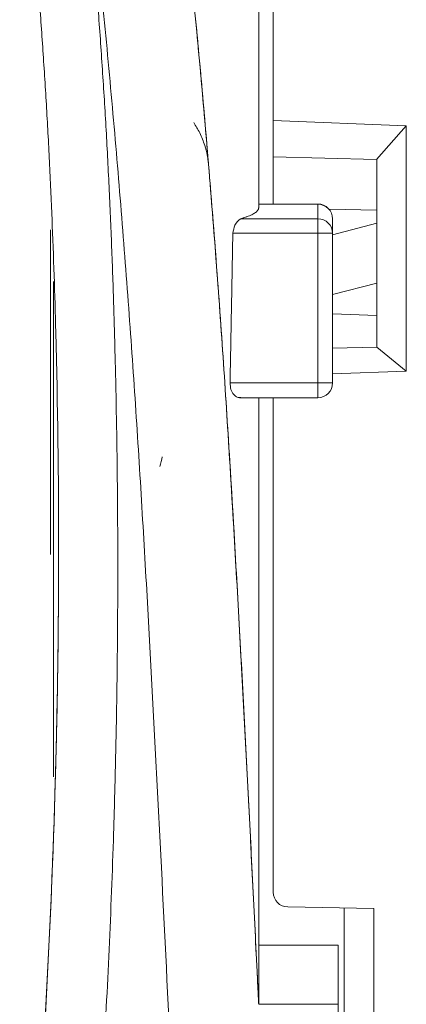
# Model space of a CAD drawing. Units: millimetres. Extents: x -35 to 436, y 6 to 341.
# Drawn here: x 70 to 72, y 125 to 131 of the extents above; entities that cross this region are included whole.
import ezdxf

# ---------------------------------------------------------------- set-up
doc = ezdxf.new("R2010")
doc.units = ezdxf.units.MM
doc.layers.add('1', color=7, linetype='Continuous', true_color=0xffffff)

msp = doc.modelspace()

# ---------------------------------------------------------------- linework, layer by layer
at = {"layer": '1', "color": 155, "linetype": 'Continuous', "lineweight": 18}
for p, q in [((71.3428, 140.415), (71.3428, 130.4831)), ((71.3428, 130.2361), (71.3428, 130.4831)), ((71.3428, 130.4831), (72.2428, 130.4468)), ((72.2428, 130.4468), (72.0414, 130.2191)), ((72.2428, 130.4468), (72.2428, 128.7854)), ((71.3428, 130.2361), (71.3428, 129.9168)), ((72.0414, 130.2191), (71.3428, 130.2361)), ((72.0428, 130.2193), (72.0414, 130.2191)), ((72.0428, 129.7867), (72.0428, 130.2193)), ((71.6446, 129.9168), (71.2446, 129.9168)), ((72.0428, 129.8747), (71.7205, 129.882)), ((71.1229, 129.8172), (71.6446, 129.8172)), ((71.7446, 129.8168), (71.7446, 129.7185)), ((71.7447, 129.7089), (72.0428, 129.7867)), ((72.0428, 129.3817), (72.0428, 129.7867)), ((69.8355, 127.6044), (69.8355, 129.7426)), ((71.7446, 129.7185), (71.7446, 128.706)), ((72.0428, 129.3817), (71.7447, 129.3039)), ((72.0428, 128.9491), (72.0428, 129.3817)), ((71.7447, 129.1725), (72.0428, 129.1618)), ((71.7446, 128.9408), (72.043, 128.9491)), ((72.2428, 128.7854), (72.043, 128.9491)), ((72.2428, 128.7854), (71.7447, 128.7682)), ((71.1142, 128.606), (71.6446, 128.606)), ((71.3428, 128.606), (71.3428, 125.2591)), ((69.8355, 127.6044), (69.8355, 127.5456)), ((72.0228, 125.149), (71.441, 125.1592)), ((71.8228, 119.6714), (71.8228, 125.1525)), ((72.0228, 125.149), (72.0228, 119.787)), ((71.7828, 124.9012), (71.2447, 124.9012)), ((71.7828, 124.9012), (71.7828, 124.5011)), ((71.7828, 124.5011), (71.7828, 115.4149))]:
    msp.add_line(p, q, dxfattribs=at)
at = {"layer": '1', "color": 155, "linetype": 'Continuous', "lineweight": 13}
for p, q in [((71.6446, 129.9156), (71.2446, 129.9156)), ((71.6446, 129.9156), (71.6446, 129.9168)), ((71.6446, 129.8172), (71.6446, 129.9156)), ((71.6446, 129.8172), (71.6446, 129.7185)), ((71.6446, 129.7185), (71.0697, 129.7185)), ((71.6446, 128.706), (71.6446, 129.7185)), ((71.051, 128.706), (71.6446, 128.706)), ((71.6446, 128.706), (71.6446, 128.606)), ((71.7828, 124.5011), (71.2447, 124.5011))]:
    msp.add_line(p, q, dxfattribs=at)
at = {"layer": '1', "color": 155, "linetype": 'Continuous', "lineweight": 18}
for centre, start, end in [((71.6446, 129.8168), 0, 90), ((71.6446, 128.706), 270, 0), ((71.4428, 125.2591), 180, 269)]:
    msp.add_arc(centre, 0.1, start, end, dxfattribs=at)
at = {"layer": '1', "color": 155, "linetype": 'Continuous', "lineweight": 13}
for centre, major_axis, ratio, start_param, end_param in [((71.6446, 129.8168), (-0.1, 0), 0.987665, 3.141593, 4.712389), ((71.6446, 129.7185), (-0.1, 0), 0.987665, 3.141593, 4.712389), ((71.6446, 129.7185), (0.1, 0), 0.00015, 4.712389, 6.283185), ((71.6446, 128.706), (0.1, 0), 0.00015, 4.712389, 6.283185)]:
    msp.add_ellipse(centre, major_axis=major_axis, ratio=ratio, start_param=start_param, end_param=end_param, dxfattribs=at)
at = {"layer": '1', "color": 155, "linetype": 'Continuous', "lineweight": 18}
msp.add_ellipse((69.2431, 122.6534), major_axis=(2.0007, 8.0468), ratio=0.005007, start_param=0.810423, end_param=0.8218, dxfattribs=at)
for points, knots in [([(70.195, 135.9364), (70.2337, 135.6972), (70.2717, 135.4594), (70.3131, 135.1933), (70.3177, 135.1637), (70.3269, 135.1047), (70.3314, 135.0751), (70.3451, 134.9866), (70.354, 134.9277), (70.3808, 134.7512), (70.3982, 134.6338), (70.4324, 134.3999), (70.4491, 134.2833), (70.4816, 134.0509), (70.4974, 133.935), (70.5283, 133.7041), (70.5433, 133.589), (70.5654, 133.417), (70.5726, 133.3599), (70.587, 133.2457), (70.6084, 133.0746), (70.6291, 132.9045), (70.6494, 132.7349), (70.6561, 132.6785), (70.6693, 132.5659), (70.6758, 132.5097), (70.7081, 132.2292), (70.7326, 132.0066), (70.779, 131.5649), (70.8009, 131.3459), (70.8422, 130.9114), (70.8617, 130.6961), (70.8801, 130.4826)], [0, 0, 0, 0, 0.125, 0.125, 0.140625, 0.140625, 0.15625, 0.15625, 0.1875, 0.1875, 0.25, 0.25, 0.3125, 0.3125, 0.375, 0.375, 0.4375, 0.4375, 0.46875, 0.46875, 0.5, 0.5625, 0.5625, 0.59375, 0.59375, 0.625, 0.625, 0.75, 0.75, 0.875, 0.875, 1, 1, 1, 1]), ([(69.8915, 127.5746), (69.8916, 128.0638), (69.8852, 128.5554), (69.869, 129.1772), (69.8653, 129.3052), (69.8569, 129.5616), (69.8522, 129.69), (69.8417, 129.947), (69.8359, 130.0757), (69.8231, 130.3333), (69.8161, 130.4622), (69.8009, 130.7205), (69.7927, 130.8497), (69.775, 131.1086), (69.7655, 131.2381), (69.7355, 131.6273), (69.7133, 131.8874), (69.6893, 132.1482)], [0, 0, 0, 0, 0.325549, 0.325549, 0.409855, 0.409855, 0.494162, 0.494162, 0.578468, 0.578468, 0.662775, 0.662775, 0.747081, 0.747081, 0.831387, 0.831387, 1, 1, 1, 1]), ([(71.2446, 129.8928), (71.2446, 130.0159), (71.2446, 130.139), (71.2446, 130.3853), (71.2446, 130.5084), (71.2446, 130.8778), (71.2446, 131.1241), (71.2446, 131.3704)], [0, 0, 0, 0, 0.25, 0.25, 0.5, 0.5, 1, 1, 1, 1]), ([(70.805, 130.4678), (70.8201, 130.4455), (70.849, 130.3956), (70.8789, 130.3214), (70.8954, 130.2566), (70.9022, 130.2142), (70.9045, 130.1931), (70.9052, 130.1851), (70.9054, 130.1837), (70.9054, 130.1831), (70.9054, 130.1827), (70.9055, 130.1824), (70.9055, 130.182), (70.9054, 130.1831), (70.9054, 130.1828), (70.9042, 130.198), (70.9039, 130.201)], [0, 0, 0, 0, 0.170203, 0.362546, 0.503865, 0.592028, 0.632799, 0.639572, 0.641907, 0.64362, 0.64573, 0.649426, 0.658475, 0.694076, 0.944798, 1, 1, 1, 1]), ([(70.9042, 130.1974), (70.9041, 130.1989), (70.904, 130.2005), (70.9036, 130.2048), (70.9034, 130.2077), (70.9026, 130.217), (70.902, 130.2242), (70.9006, 130.2406), (70.8999, 130.2499), (70.8986, 130.2653), (70.8981, 130.2707), (70.8974, 130.2791), (70.8972, 130.282), (70.8967, 130.2879), (70.8964, 130.2909), (70.8951, 130.3062), (70.8929, 130.3324), (70.8892, 130.377), (70.8863, 130.4102), (70.8841, 130.4364), (70.8833, 130.4454), (70.8817, 130.4637), (70.8809, 130.4731), (70.8801, 130.4826)], [0, 0, 0, 0, 0.04193, 0.04193, 0.105801, 0.105801, 0.233544, 0.233544, 0.361286, 0.361286, 0.425158, 0.425158, 0.457093, 0.457093, 0.489029, 0.489029, 0.616772, 0.744515, 0.872257, 0.872257, 0.936129, 0.936129, 1, 1, 1, 1]), ([(70.9141, 130.0775), (70.9333, 129.8418), (70.9517, 129.6062), (70.9777, 129.2527), (70.9861, 129.1348), (71.0024, 128.8991), (71.0104, 128.7813), (71.0336, 128.4277), (71.0482, 128.1919), (71.0764, 127.7205), (71.0899, 127.4848), (71.1096, 127.1315), (71.1161, 127.0138), (71.1288, 126.7784), (71.1351, 126.6607), (71.1476, 126.4256), (71.1538, 126.3081), (71.166, 126.0732), (71.172, 125.9559), (71.181, 125.7802), (71.184, 125.7216), (71.1899, 125.6046), (71.1929, 125.5462), (71.1987, 125.4295), (71.2017, 125.3712), (71.2075, 125.2548), (71.2104, 125.1967), (71.2161, 125.0808), (71.219, 125.023), (71.2233, 124.9367), (71.2247, 124.908), (71.2275, 124.8509), (71.2289, 124.8224), (71.2317, 124.7658), (71.2331, 124.7376), (71.2351, 124.6959), (71.2358, 124.682), (71.2371, 124.6545), (71.2378, 124.6409), (71.2391, 124.614), (71.2398, 124.6007), (71.2407, 124.5812), (71.241, 124.5748), (71.2417, 124.5623), (71.242, 124.5561), (71.2425, 124.5441), (71.2428, 124.5383), (71.2432, 124.53), (71.2434, 124.5273), (71.2436, 124.5222), (71.2437, 124.5197), (71.244, 124.515), (71.2441, 124.5128), (71.2442, 124.5099), (71.2443, 124.5089), (71.2443, 124.5072), (71.2444, 124.5064), (71.2445, 124.5041), (71.2445, 124.5029), (71.2446, 124.5013), (71.2446, 124.5009), (71.2446, 124.5008)], [0, 0, 0, 0, 0.125008, 0.125008, 0.187513, 0.187513, 0.250017, 0.250017, 0.375025, 0.375025, 0.500034, 0.500034, 0.562538, 0.562538, 0.625042, 0.625042, 0.687547, 0.687547, 0.750051, 0.750051, 0.781303, 0.781303, 0.812555, 0.812555, 0.843807, 0.843807, 0.875059, 0.875059, 0.906312, 0.906312, 0.921938, 0.921938, 0.937564, 0.937564, 0.95319, 0.95319, 0.961003, 0.961003, 0.968816, 0.968816, 0.976629, 0.976629, 0.980535, 0.980535, 0.984442, 0.984442, 0.988348, 0.988348, 0.990302, 0.990302, 0.992255, 0.992255, 0.994208, 0.994208, 0.995185, 0.995185, 0.996161, 0.996161, 0.998115, 0.998115, 1, 1, 1, 1]), ([(71.1229, 129.8172), (71.1079, 129.8065), (71.0832, 129.7888), (71.0735, 129.7383), (71.0697, 129.7185)], [0, 0, 0, 0, 0.608259, 1, 1, 1, 1]), ([(69.8569, 126.0394), (69.8569, 126.3141), (69.8569, 126.5888), (69.8569, 127.1382), (69.8569, 127.4129), (69.8569, 127.9622), (69.8569, 128.2369), (69.8569, 128.7861), (69.8569, 129.0607), (69.8569, 129.3352)], [0, 0, 0, 0, 0.25, 0.25, 0.5, 0.5, 0.75, 0.75, 1, 1, 1, 1]), ([(71.051, 128.706), (71.052, 128.6906), (71.0541, 128.6588), (71.0756, 128.6252), (71.1003, 128.6058), (71.1153, 128.6068), (71.1228, 128.6072)], [0, 0, 0, 0, 0.242164, 0.499464, 0.751057, 1, 1, 1, 1]), ([(69.8915, 127.5786), (69.8915, 127.3864), (69.8905, 127.1947), (69.8873, 126.8972), (69.8859, 126.791), (69.8825, 126.579), (69.8805, 126.4733), (69.8735, 126.1565), (69.8677, 125.9461), (69.8607, 125.7366)], [0, 0, 0, 0, 0.310226, 0.310226, 0.48267, 0.48267, 0.655113, 0.655113, 1, 1, 1, 1]), ([(69.8607, 125.7366), (69.8448, 125.2601), (69.8229, 124.7875), (69.7679, 123.8502), (69.7347, 123.3854), (69.6579, 122.4636), (69.6141, 122.0066), (69.5414, 121.3268), (69.516, 121.1011), (69.4628, 120.6517), (69.4351, 120.4279), (69.4062, 120.2051)], [0, 0, 0, 0, 0.25, 0.25, 0.5, 0.5, 0.75, 0.75, 0.875, 0.875, 1, 1, 1, 1])]:
    msp.add_open_spline(points, degree=3, knots=knots, dxfattribs=at)
at = {"layer": '1', "color": 155, "linetype": 'Continuous', "lineweight": 13}
for points, knots in [([(70.2477, 135.6082), (70.2666, 135.4897), (70.2853, 135.3713), (70.3223, 135.1347), (70.3405, 135.0164), (70.3944, 134.6617), (70.429, 134.4254), (70.4787, 134.0712), (70.4949, 133.9532), (70.5265, 133.7172), (70.5419, 133.5993), (70.5646, 133.4224), (70.5721, 133.3635), (70.587, 133.2457), (70.6091, 133.069), (70.6306, 132.8924), (70.6586, 132.6571), (70.6724, 132.5395), (70.6993, 132.3044), (70.7125, 132.187), (70.751, 131.835), (70.7753, 131.6007), (70.8215, 131.1327), (70.8433, 130.8991), (70.8847, 130.4325), (70.9043, 130.1996), (70.9323, 129.8509), (70.9414, 129.7348), (70.9592, 129.5028), (70.9678, 129.3869), (70.9929, 129.0398), (71.0087, 128.8089), (71.0385, 128.3484), (71.0526, 128.1187), (71.0798, 127.6607), (71.0928, 127.4322), (71.1181, 126.9766), (71.1304, 126.7494), (71.1544, 126.2962), (71.1661, 126.0702), (71.1892, 125.6195), (71.2005, 125.3948), (71.2172, 125.0586), (71.2255, 124.8908), (71.2351, 124.6954), (71.2399, 124.5978), (71.2423, 124.549), (71.2435, 124.5246), (71.244, 124.5141), (71.2443, 124.5072), (71.2445, 124.5037), (71.2446, 124.5002)], [0, 0, 0, 0, 0.03125, 0.03125, 0.0625, 0.0625, 0.125, 0.125, 0.15625, 0.15625, 0.1875, 0.1875, 0.203125, 0.203125, 0.21875, 0.25, 0.25, 0.28125, 0.28125, 0.3125, 0.3125, 0.375, 0.375, 0.4375, 0.4375, 0.5, 0.5, 0.53125, 0.53125, 0.5625, 0.5625, 0.625, 0.625, 0.6875, 0.6875, 0.75, 0.75, 0.8125, 0.8125, 0.875, 0.875, 0.9375, 0.9375, 0.96875, 0.984375, 0.992188, 0.996094, 0.998047, 0.999023, 0.999023, 1, 1, 1, 1]), ([(70.6446, 124.2444), (70.6231, 124.6923), (70.601, 125.1427), (70.5667, 125.8221), (70.555, 126.0492), (70.5312, 126.5046), (70.519, 126.7329), (70.4939, 127.1907), (70.4809, 127.4202), (70.454, 127.8805), (70.44, 128.1112), (70.4104, 128.5739), (70.3948, 128.8058), (70.3699, 129.1545), (70.3613, 129.2709), (70.3437, 129.504), (70.3347, 129.6207), (70.3069, 129.971), (70.2875, 130.205), (70.2464, 130.6737), (70.2032, 131.1432), (70.1548, 131.6141), (70.1166, 131.9678), (70.1036, 132.0858), (70.0769, 132.322), (70.0632, 132.4402), (70.0353, 132.6767), (70.0211, 132.795), (69.9921, 133.0317), (69.9774, 133.1502), (69.9474, 133.3871), (69.9321, 133.5057), (69.9007, 133.7428), (69.8846, 133.8615), (69.8353, 134.2174), (69.8009, 134.4549), (69.7474, 134.8115), (69.7292, 134.9304), (69.6925, 135.1683), (69.674, 135.2873), (69.6552, 135.4064)], [0, 0, 0, 0, 0.125, 0.125, 0.1875, 0.1875, 0.25, 0.25, 0.3125, 0.3125, 0.375, 0.375, 0.4375, 0.4375, 0.46875, 0.46875, 0.5, 0.5, 0.5625, 0.5625, 0.625, 0.6875, 0.6875, 0.71875, 0.71875, 0.75, 0.75, 0.78125, 0.78125, 0.8125, 0.8125, 0.84375, 0.84375, 0.875, 0.875, 0.9375, 0.9375, 0.96875, 0.96875, 1, 1, 1, 1]), ([(70.0876, 132.0868), (70.1127, 131.8116), (70.1476, 131.3997), (70.1769, 130.9893), (70.1951, 130.7161), (70.2036, 130.5796), (70.2191, 130.3071), (70.2262, 130.1709), (70.2392, 129.899), (70.2508, 129.6274), (70.2601, 129.3565), (70.2683, 129.0859), (70.272, 128.9508), (70.288, 128.276), (70.2933, 127.7389), (70.2898, 126.9374), (70.286, 126.6043), (70.2793, 126.2722), (70.2764, 126.1395), (70.2748, 126.0732), (70.2698, 125.8746), (70.2659, 125.7424), (70.2445, 125.0831), (70.2203, 124.5604), (70.1738, 123.7831), (70.1566, 123.5252), (70.119, 123.0116), (70.0986, 122.756), (70.0546, 122.247), (70.031, 121.9936), (69.9809, 121.4891), (69.9544, 121.238), (69.8986, 120.7381), (69.8693, 120.4892), (69.8079, 119.9937), (69.7758, 119.7471), (69.7425, 119.5016)], [0, 0, 0, 0, 0.0625, 0.09375, 0.09375, 0.125, 0.125, 0.15625, 0.15625, 0.1875, 0.21875, 0.21875, 0.25, 0.25, 0.375, 0.375, 0.4375, 0.453125, 0.453125, 0.46875, 0.46875, 0.5, 0.5, 0.625, 0.625, 0.6875, 0.6875, 0.75, 0.75, 0.8125, 0.8125, 0.875, 0.875, 0.9375, 0.9375, 1, 1, 1, 1]), ([(69.4057, 120.2016), (69.4209, 120.3185), (69.4357, 120.4357), (69.4648, 120.6705), (69.479, 120.7882), (69.5207, 121.142), (69.5472, 121.3788), (69.5976, 121.8546), (69.6215, 122.0935), (69.6664, 122.5734), (69.6875, 122.8143), (69.7464, 123.5403), (69.7797, 124.0284), (69.834, 125.013), (69.8575, 125.5715), (69.8726, 126.1354), (69.8757, 126.2609), (69.8772, 126.3237), (69.8813, 126.5122), (69.8836, 126.638), (69.8892, 127.0161), (69.8912, 127.2687), (69.8915, 127.5395), (69.8915, 127.5571), (69.8915, 127.5746)], [0, 0, 0, 0, 0.049656, 0.049656, 0.099312, 0.099312, 0.198625, 0.198625, 0.297937, 0.297937, 0.397249, 0.397249, 0.595874, 0.595874, 0.794498, 0.819326, 0.819326, 0.844154, 0.844154, 0.89381, 0.89381, 0.993123, 0.993123, 1, 1, 1, 1])]:
    msp.add_open_spline(points, degree=3, knots=knots, dxfattribs=at)
at = {"layer": '1', "color": 155, "linetype": 'Continuous', "lineweight": 18}
for points, degree in [([(70.8674, 130.6285), (70.8774, 130.5154), (70.8871, 130.4024), (70.8966, 130.2894)], 3), ([(70.9055, 130.1823), (70.9084, 130.1474), (70.9112, 130.1124), (70.9141, 130.0775)], 3), ([(71.2446, 129.8928), (71.2446, 129.8526), (71.1229, 129.8172)], 2), ([(71.0697, 129.7185), (71.051, 128.706)], 1), ([(69.8569, 129.3352), (69.8569, 129.354), (69.8569, 129.3728), (69.8569, 129.3916)], 3), ([(71.2446, 124.5059), (71.2446, 125.8726), (71.2446, 127.2393), (71.2446, 128.6059)], 3)]:
    msp.add_open_spline(points, degree=degree, dxfattribs=at)

doc.saveas('drawing.dxf')
